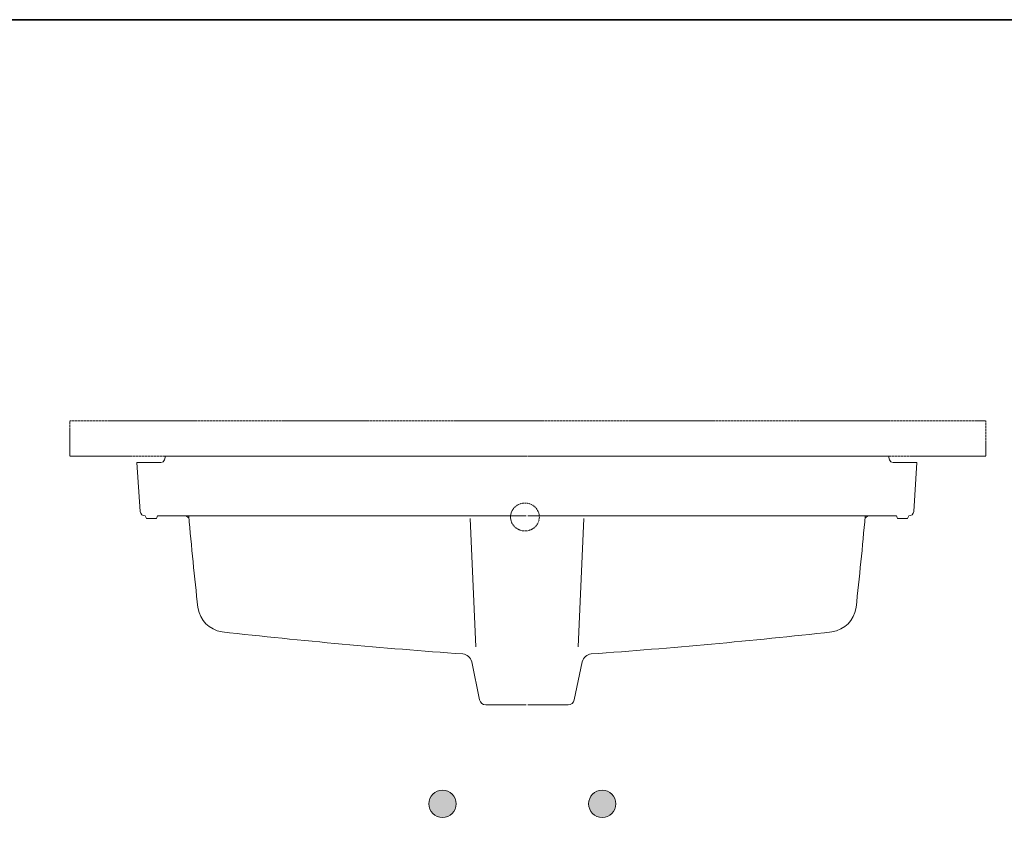
# Model space of a CAD drawing. Units: inches. Extents: x -376 to 2026, y -686 to 682.
# Drawn here: x 422 to 1210, y -66 to 586 of the extents above; entities that cross this region are included whole.
import ezdxf

# ---------------------------------------------------------------- set-up
doc = ezdxf.new("R2010")
doc.units = ezdxf.units.IN
doc.header["$MEASUREMENT"] = 0
doc.linetypes.add('AI-Linetype-2', pattern=[0.705556, 0.352778, -0.352778])
doc.linetypes.add('AI-Linetype-3', pattern=[0.600004, 0.300002, -0.300002])
doc.layers.add('图层 1', color=7, linetype='Continuous')

msp = doc.modelspace()

# ---------------------------------------------------------------- hatches: boundary and pattern name
at = {"layer": '图层 1'}
h = msp.add_hatch(color=7, dxfattribs=at)
edge = h.paths.add_edge_path()
edge.add_spline(control_points=[(760.46, -53.01), (754.42, -53.01), (749.51, -48.12), (749.51, -42.08), (749.51, -36.04), (754.42, -31.17), (760.46, -31.17), (766.46, -31.17), (771.35, -36.04), (771.35, -42.08), (771.35, -48.12), (766.46, -53.01), (760.46, -53.01), (760.46, -53.01), (760.46, -53.01), (760.46, -53.01)], knot_values=[0, 0, 0, 0, 1, 1, 1, 2, 2, 2, 3, 3, 3, 4, 4, 4, 5, 5, 5, 5], degree=3, periodic=0)
h = msp.add_hatch(color=7, dxfattribs=at)
edge = h.paths.add_edge_path()
edge.add_spline(control_points=[(888.32, -53.01), (882.26, -53.01), (877.39, -48.12), (877.39, -42.08), (877.39, -36.04), (882.26, -31.17), (888.32, -31.17), (894.32, -31.17), (899.23, -36.04), (899.23, -42.08), (899.23, -48.12), (894.32, -53.01), (888.32, -53.01), (888.32, -53.01), (888.32, -53.01), (888.32, -53.01)], knot_values=[0, 0, 0, 0, 1, 1, 1, 2, 2, 2, 3, 3, 3, 4, 4, 4, 5, 5, 5, 5], degree=3, periodic=0)

# ---------------------------------------------------------------- linework, layer by layer
at = {"layer": '图层 1', "color": 7, "lineweight": 35}
msp.add_lwpolyline([(2025.64, -615.26), (-376.48, -615.26), (-376.48, 585.82), (2025.64, 585.82), (2025.64, -615.26)], dxfattribs=at)
at = {"layer": '图层 1', "color": 7, "linetype": 'AI-Linetype-3', "lineweight": 9}
msp.add_lwpolyline([(462.15, 264.57), (1195.23, 264.57), (1195.23, 236.28), (462.15, 236.28), (462.15, 264.57)], dxfattribs=at)
at = {"layer": '图层 1', "color": 7, "lineweight": 9}
for points in [[(535.03, 231.14), (515.86, 231.14)], [(518.4, 192.05), (515.86, 231.14)], [(537.85, 233.4), (538.7, 236.22)], [(563.66, 236.22), (538.7, 236.22)], [(538.7, 236.22), (538.7, 236.22)], [(563.66, 236.22), (827.36, 236.22)], [(1092.38, 236.22), (828.7, 236.22)], [(1092.38, 236.22), (1117.34, 236.22)], [(1118.19, 233.4), (1117.34, 236.22)], [(1117.34, 236.22), (1117.34, 236.22)], [(1121.01, 231.14), (1140.19, 231.14)], [(1137.66, 192.05), (1140.19, 231.14)], [(522.48, 188.39), (523.47, 186.27)], [(523.47, 186.27), (531.37, 186.27)], [(532.36, 188.39), (531.37, 186.27)], [(532.36, 188.39), (827.36, 188.39)], [(782.51, 186.27), (787.17, 83.7)], [(1123.69, 188.39), (828.7, 188.39)], [(873.53, 186.27), (868.89, 83.7)], [(1123.69, 188.39), (1124.68, 186.27)], [(1132.58, 186.27), (1124.68, 186.27)], [(1133.56, 188.39), (1132.58, 186.27)], [(783.78, 71.56), (790.12, 41.09)], [(872.27, 71.56), (865.92, 41.09)], [(795.07, 37.14), (795.07, 37.14)], [(795.07, 37.14), (827.36, 37.14)], [(860.99, 37.14), (828.7, 37.14)], [(860.99, 37.14), (860.99, 37.14)]]:
    msp.add_lwpolyline(points, dxfattribs=at)
for points in [[(535.03, 231.14), (536.42, 231.31), (537.44, 232.11), (537.85, 233.4)], [(1121.01, 231.14), (1119.64, 231.31), (1118.61, 232.11), (1118.19, 233.4)], [(518.4, 192.05), (518.78, 189.79), (520.23, 188.48), (522.48, 188.39)], [(1137.66, 192.05), (1137.26, 189.79), (1135.81, 188.48), (1133.56, 188.39)], [(557.6, 185.56), (557.37, 187.17), (556.31, 188.16), (554.64, 188.39)], [(564.65, 115.02), (561.9, 139.45), (559.46, 163.9), (557.32, 188.39)], [(1091.41, 115.02), (1094.15, 139.45), (1096.6, 163.9), (1098.73, 188.39)], [(1098.46, 185.56), (1098.67, 187.17), (1099.74, 188.16), (1101.41, 188.39)], [(583.97, 95.54), (573.38, 97.5), (566.46, 104.45), (564.65, 115.02)], [(1072.08, 95.54), (1082.68, 97.5), (1089.6, 104.45), (1091.41, 115.02)], [(583.97, 95.54), (648.05, 88.46), (712.27, 82.58), (776.59, 77.91)], [(1072.08, 95.54), (1007.99, 88.46), (943.76, 82.58), (879.46, 77.91)], [(783.78, 71.56), (782.8, 75.13), (780.27, 77.37), (776.59, 77.91)], [(872.27, 71.56), (873.23, 75.13), (875.79, 77.37), (879.46, 77.91)], [(790.12, 41.09), (790.8, 38.68), (792.56, 37.3), (795.07, 37.14)], [(865.92, 41.09), (865.24, 38.68), (863.49, 37.3), (860.99, 37.14)]]:
    msp.add_open_spline(points, degree=3, dxfattribs=at)
at = {"layer": '图层 1', "color": 7, "linetype": 'AI-Linetype-2', "lineweight": 9}
msp.add_open_spline([(814.88, 187.56), (814.88, 193.74), (820.04, 198.74), (826.41, 198.74), (832.78, 198.74), (837.93, 193.74), (837.93, 187.56), (837.93, 181.39), (832.78, 176.38), (826.41, 176.38), (820.04, 176.38), (814.88, 181.39), (814.88, 187.56)], degree=3, knots=[0, 0, 0, 0, 1, 1, 1, 2, 2, 2, 3, 3, 3, 4, 4, 4, 4], dxfattribs=at)
at = {"layer": '图层 1', "color": 7, "lineweight": 0}
for points in [[(760.46, -53.01), (754.42, -53.01), (749.51, -48.12), (749.51, -42.08), (749.51, -36.04), (754.42, -31.17), (760.46, -31.17), (766.46, -31.17), (771.35, -36.04), (771.35, -42.08), (771.35, -48.12), (766.46, -53.01), (760.46, -53.01), (760.46, -53.01), (760.46, -53.01), (760.46, -53.01)], [(888.32, -53.01), (882.26, -53.01), (877.39, -48.12), (877.39, -42.08), (877.39, -36.04), (882.26, -31.17), (888.32, -31.17), (894.32, -31.17), (899.23, -36.04), (899.23, -42.08), (899.23, -48.12), (894.32, -53.01), (888.32, -53.01), (888.32, -53.01), (888.32, -53.01), (888.32, -53.01)]]:
    msp.add_open_spline(points, degree=3, knots=[0, 0, 0, 0, 1, 1, 1, 2, 2, 2, 3, 3, 3, 4, 4, 4, 5, 5, 5, 5], dxfattribs=at)

doc.saveas('drawing.dxf')
